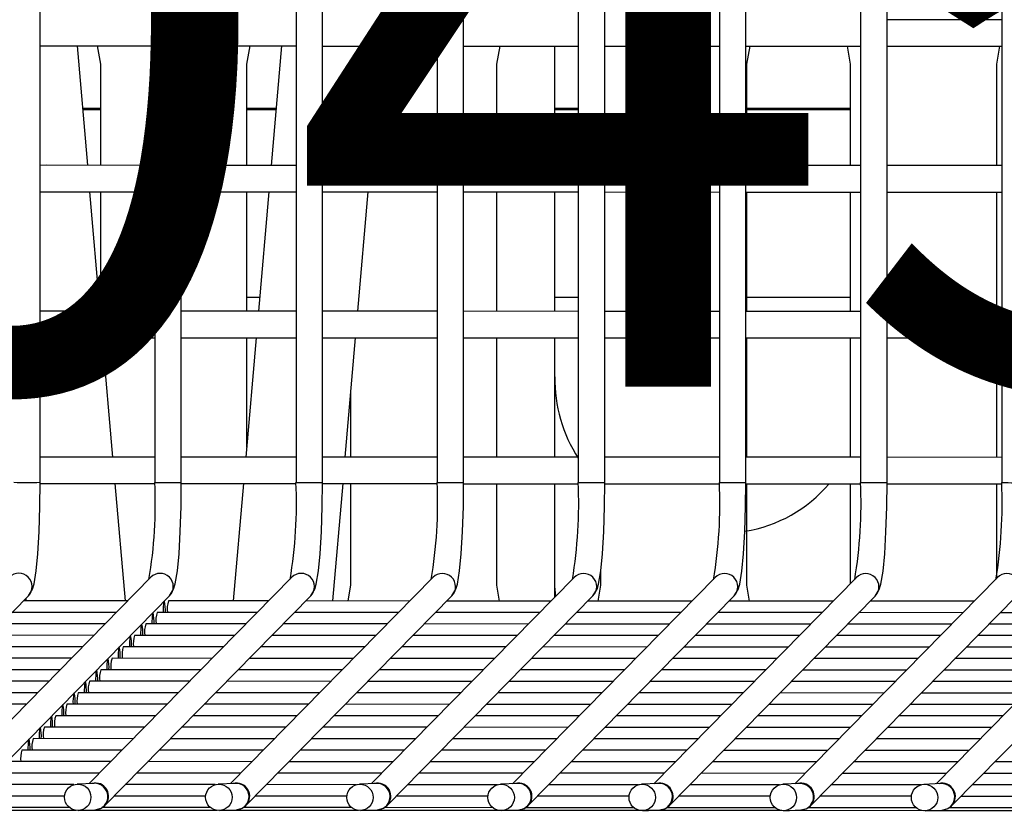
# Model space of a CAD drawing. Units: millimetres. Extents: x -271 to 436, y -798 to 56.
# Drawn here: x 172 to 219, y -435 to -397 of the extents above; entities that cross this region are included whole.
import ezdxf

# ---------------------------------------------------------------- set-up
doc = ezdxf.new("R2010")
doc.units = ezdxf.units.MM
doc.header["$MEASUREMENT"] = 0
for name, color, linetype in [('-00100 EQUIPAMENTOS LAYOUT', 2, 'Continuous'), ('-00101 EQUIPAMENTOS PLANTA PONTOS', 9, 'Continuous'), ('-00105 DADOS TECNICOS EQTOS', 6, 'Continuous')]:
    doc.layers.add(name, color=color, linetype=linetype)
doc.styles.add('Referencias', font='romans.shx', dxfattribs={"height": 3})

msp = doc.modelspace()

# ---------------------------------------------------------------- linework, layer by layer
at = {"layer": '-00100 EQUIPAMENTOS LAYOUT', "color": 1}
for p, q in [((172.822, -418.992), (172.822, -157.851)), ((178.328, -157.853), (178.328, -418.994)), ((179.598, -418.994), (179.598, -157.853)), ((185.104, -157.855), (185.104, -418.996)), ((186.374, -418.996), (186.374, -157.855)), ((191.881, -157.857), (191.881, -418.998)), ((193.151, -418.998), (193.151, -157.857)), ((198.657, -157.86), (198.657, -419)), ((199.927, -419), (199.927, -157.86)), ((205.434, -157.862), (205.434, -419.002)), ((206.704, -419.002), (206.704, -157.862)), ((212.21, -157.864), (212.21, -419.004)), ((213.48, -419.004), (213.48, -157.864)), ((218.986, -157.866), (218.986, -419.006)), ((218.986, -396.796), (213.48, -396.794)), ((172.822, -398.052), (178.328, -398.053)), ((175.102, -403.782), (174.606, -398.052)), ((175.734, -398.926), (175.576, -398.052)), ((179.598, -398.054), (185.104, -398.055)), ((182.89, -398.055), (182.734, -398.926)), ((184.402, -398.055), (183.906, -403.785)), ((186.374, -398.056), (191.881, -398.057)), ((187.203, -398.056), (191.881, -398.057)), ((188.683, -403.786), (189.18, -398.057)), ((193.151, -398.058), (198.657, -398.06)), ((194.889, -398.058), (194.734, -398.926)), ((197.534, -403.789), (197.534, -398.059)), ((199.927, -398.06), (205.434, -398.062)), ((206.704, -398.062), (212.21, -398.064)), ((206.888, -398.062), (206.734, -398.926)), ((211.734, -398.926), (211.58, -398.064)), ((213.48, -398.064), (218.986, -398.066)), ((218.886, -398.066), (218.734, -398.926)), ((175.734, -403.782), (175.734, -398.926)), ((182.734, -398.926), (182.734, -403.785)), ((194.734, -398.926), (194.734, -403.788)), ((206.734, -398.926), (206.734, -403.792)), ((211.734, -403.794), (211.734, -398.926)), ((218.734, -398.926), (218.734, -403.796)), ((175.734, -401.05), (174.865, -401.05)), ((175.734, -401.116), (174.871, -401.116)), ((184.142, -401.05), (182.734, -401.05)), ((184.137, -401.116), (182.734, -401.116)), ((198.657, -401.05), (197.534, -401.05)), ((198.657, -401.116), (197.534, -401.116)), ((211.734, -401.05), (206.734, -401.05)), ((211.734, -401.116), (206.734, -401.116)), ((178.328, -403.783), (172.822, -403.782)), ((178.328, -403.783), (173.142, -403.782)), ((185.104, -403.785), (179.598, -403.784)), ((186.611, -403.786), (186.374, -403.786)), ((191.881, -403.787), (186.611, -403.786)), ((191.881, -403.787), (186.725, -403.786)), ((198.657, -403.79), (193.151, -403.788)), ((205.434, -403.792), (199.927, -403.79)), ((212.21, -403.794), (206.704, -403.792)), ((218.986, -403.796), (213.48, -403.794)), ((172.822, -405.052), (173.123, -405.052)), ((173.123, -405.052), (178.328, -405.053)), ((173.234, -405.052), (178.328, -405.053)), ((175.708, -410.782), (175.212, -405.052)), ((175.734, -410.782), (175.734, -405.053)), ((179.598, -405.054), (185.104, -405.055)), ((182.734, -405.055), (182.734, -410.785)), ((183.796, -405.055), (183.299, -410.785)), ((186.374, -405.056), (191.881, -405.057)), ((186.597, -405.056), (191.881, -405.057)), ((188.077, -410.786), (188.573, -405.056)), ((193.151, -405.058), (198.657, -405.06)), ((194.734, -405.058), (194.734, -410.788)), ((197.534, -410.789), (197.534, -405.059)), ((199.927, -405.06), (205.434, -405.062)), ((206.704, -405.062), (212.21, -405.064)), ((206.734, -405.062), (206.734, -410.792)), ((211.734, -410.793), (211.734, -405.064)), ((213.48, -405.064), (218.986, -405.066)), ((218.734, -405.066), (218.734, -410.796)), ((175.65, -410.116), (175.734, -410.116)), ((182.734, -410.116), (183.357, -410.116)), ((197.534, -410.116), (198.657, -410.116)), ((206.734, -410.116), (211.734, -410.116)), ((178.328, -410.783), (172.822, -410.782)), ((178.328, -410.783), (173.748, -410.782)), ((185.104, -410.785), (179.598, -410.784)), ((184.877, -410.785), (179.598, -410.784)), ((191.881, -410.787), (186.374, -410.786)), ((198.657, -410.789), (193.151, -410.788)), ((205.434, -410.792), (199.927, -410.79)), ((212.21, -410.794), (206.704, -410.792)), ((218.986, -410.796), (213.48, -410.794)), ((172.822, -412.052), (173.73, -412.052)), ((173.73, -412.052), (178.328, -412.053)), ((173.84, -412.052), (178.328, -412.053)), ((176.315, -417.783), (175.818, -412.052)), ((179.598, -412.054), (184.935, -412.055)), ((179.598, -412.054), (184.784, -412.055)), ((183.189, -412.055), (182.693, -417.785)), ((182.734, -412.055), (182.734, -417.313)), ((184.935, -412.055), (185.104, -412.055)), ((186.374, -412.056), (191.881, -412.057)), ((187.471, -417.786), (187.967, -412.056)), ((193.151, -412.058), (198.657, -412.059)), ((194.734, -412.058), (194.734, -417.788)), ((197.534, -417.789), (197.534, -412.059)), ((199.927, -412.06), (205.434, -412.062)), ((206.704, -412.062), (212.21, -412.064)), ((206.734, -412.062), (206.734, -417.792)), ((211.734, -417.793), (211.734, -412.063)), ((213.48, -412.064), (218.986, -412.066)), ((218.734, -412.066), (218.734, -417.796)), ((187.734, -417.786), (187.734, -414.748)), ((173.259, -417.782), (172.822, -417.782)), ((173.113, -417.782), (172.822, -417.782)), ((178.328, -417.783), (173.259, -417.782)), ((178.328, -417.783), (174.354, -417.782)), ((185.104, -417.785), (179.598, -417.784)), ((184.27, -417.785), (179.598, -417.784)), ((191.881, -417.787), (186.374, -417.786)), ((198.657, -417.789), (193.151, -417.788)), ((205.434, -417.791), (199.927, -417.79)), ((212.21, -417.794), (206.704, -417.792)), ((218.986, -417.796), (213.48, -417.794)), ((172.821, -419.052), (174.336, -419.052)), ((172.821, -419.052), (173.24, -419.052)), ((174.336, -419.052), (178.328, -419.053)), ((174.446, -419.052), (178.328, -419.053)), ((176.912, -424.684), (176.425, -419.053)), ((179.597, -419.054), (184.328, -419.055)), ((179.597, -419.054), (184.177, -419.055)), ((182.583, -419.055), (182.095, -424.686)), ((184.328, -419.055), (185.104, -419.055)), ((186.374, -419.056), (191.88, -419.057)), ((186.873, -424.687), (187.361, -419.056)), ((187.734, -423.926), (187.734, -419.056)), ((193.15, -419.058), (198.657, -419.059)), ((194.734, -419.058), (194.734, -423.926)), ((197.534, -424.495), (197.534, -419.059)), ((199.927, -419.06), (205.433, -419.061)), ((206.703, -419.062), (212.21, -419.064)), ((206.734, -419.062), (206.734, -423.926)), ((211.734, -423.84), (211.734, -419.063)), ((213.479, -419.064), (218.986, -419.066)), ((218.734, -419.066), (218.734, -423.537)), ((178.127, -423.549), (168.401, -433.446)), ((184.904, -423.551), (175.177, -433.448)), ((191.68, -423.553), (181.954, -433.45)), ((198.457, -423.556), (188.73, -433.452)), ((205.233, -423.558), (195.506, -433.454)), ((199.734, -423.926), (199.734, -423.266)), ((212.009, -423.56), (202.283, -433.456)), ((218.786, -423.562), (209.059, -433.458)), ((225.562, -423.564), (215.836, -433.46)), ((187.615, -424.688), (187.734, -423.926)), ((194.734, -423.926), (194.853, -424.69)), ((197.579, -424.449), (197.534, -423.994)), ((199.614, -424.691), (199.734, -423.926)), ((206.734, -423.926), (206.855, -424.694)), ((162.372, -434.495), (172.257, -424.437)), ((169.148, -434.497), (179.033, -424.44)), ((175.925, -434.499), (185.81, -424.442)), ((182.701, -434.501), (192.586, -424.444)), ((189.477, -434.503), (199.362, -424.446)), ((196.254, -434.505), (206.139, -424.448)), ((203.03, -434.508), (212.915, -424.45)), ((209.807, -434.51), (219.691, -424.452)), ((216.583, -434.512), (226.468, -424.454)), ((177.012, -424.684), (172.016, -424.683)), ((172.125, -424.572), (172.134, -424.683)), ((183.788, -424.687), (178.978, -424.685)), ((190.565, -424.689), (185.568, -424.687)), ((197.341, -424.691), (192.345, -424.689)), ((204.117, -424.693), (199.121, -424.691)), ((210.894, -424.695), (205.897, -424.693)), ((217.67, -424.697), (212.674, -424.695)), ((176.47, -425.235), (171.474, -425.234)), ((183.247, -425.237), (178.437, -425.236)), ((190.023, -425.239), (185.027, -425.238)), ((196.8, -425.241), (191.803, -425.24)), ((203.576, -425.243), (198.58, -425.242)), ((210.352, -425.246), (205.356, -425.244)), ((217.129, -425.248), (212.133, -425.246)), ((223.905, -425.25), (218.909, -425.248)), ((175.929, -425.786), (170.933, -425.784)), ((182.706, -425.788), (177.896, -425.787)), ((189.482, -425.79), (184.486, -425.789)), ((196.258, -425.792), (191.262, -425.791)), ((203.035, -425.794), (198.039, -425.793)), ((209.811, -425.796), (204.815, -425.795)), ((216.587, -425.798), (211.591, -425.797)), ((223.364, -425.8), (218.368, -425.799)), ((175.388, -426.337), (170.392, -426.335)), ((182.164, -426.339), (177.355, -426.337)), ((188.941, -426.341), (183.944, -426.339)), ((195.717, -426.343), (190.721, -426.341)), ((202.493, -426.345), (197.497, -426.343)), ((209.27, -426.347), (204.274, -426.346)), ((216.046, -426.349), (211.05, -426.348)), ((222.823, -426.351), (217.826, -426.35)), ((174.847, -426.887), (169.85, -426.886)), ((181.623, -426.89), (176.813, -426.888)), ((188.399, -426.892), (183.403, -426.89)), ((195.176, -426.894), (190.18, -426.892)), ((201.952, -426.896), (196.956, -426.894)), ((208.729, -426.898), (203.732, -426.896)), ((215.505, -426.9), (210.509, -426.898)), ((222.281, -426.902), (217.285, -426.9)), ((174.305, -427.438), (169.309, -427.437)), ((181.082, -427.44), (176.272, -427.439)), ((187.858, -427.442), (182.862, -427.441)), ((194.634, -427.444), (189.638, -427.443)), ((201.411, -427.446), (196.415, -427.445)), ((208.187, -427.449), (203.191, -427.447)), ((214.964, -427.451), (209.967, -427.449)), ((221.74, -427.453), (216.744, -427.451)), ((173.764, -427.989), (168.768, -427.987)), ((180.54, -427.991), (175.731, -427.99)), ((187.317, -427.993), (182.321, -427.992)), ((194.093, -427.995), (189.097, -427.994)), ((200.87, -427.997), (195.873, -427.996)), ((207.646, -427.999), (202.65, -427.998)), ((214.422, -428.001), (209.426, -428)), ((221.199, -428.003), (216.202, -428.002)), ((173.223, -428.54), (168.227, -428.538)), ((179.999, -428.542), (175.189, -428.54)), ((186.776, -428.544), (181.779, -428.542)), ((193.552, -428.546), (188.556, -428.544)), ((200.328, -428.548), (195.332, -428.546)), ((207.105, -428.55), (202.108, -428.548)), ((213.881, -428.552), (208.885, -428.551)), ((220.657, -428.554), (215.661, -428.553)), ((172.681, -429.09), (167.685, -429.089)), ((179.458, -429.092), (174.648, -429.091)), ((186.234, -429.095), (181.238, -429.093)), ((193.011, -429.097), (188.014, -429.095)), ((199.787, -429.099), (194.791, -429.097)), ((206.563, -429.101), (201.567, -429.099)), ((213.34, -429.103), (208.344, -429.101)), ((220.116, -429.105), (215.12, -429.103)), ((172.14, -429.641), (167.144, -429.64)), ((178.917, -429.643), (174.107, -429.642)), ((185.693, -429.645), (180.697, -429.644)), ((192.469, -429.647), (187.473, -429.646)), ((199.246, -429.649), (194.249, -429.648)), ((206.022, -429.652), (201.026, -429.65)), ((212.798, -429.654), (207.802, -429.652)), ((219.575, -429.656), (214.579, -429.654)), ((178.375, -430.194), (173.566, -430.192)), ((185.152, -430.196), (180.155, -430.194)), ((191.928, -430.198), (186.932, -430.197)), ((198.704, -430.2), (193.708, -430.199)), ((205.481, -430.202), (200.485, -430.201)), ((212.257, -430.204), (207.261, -430.203)), ((219.034, -430.206), (214.037, -430.205)), ((177.834, -430.745), (173.024, -430.743)), ((184.61, -430.747), (179.614, -430.745)), ((191.387, -430.749), (186.391, -430.747)), ((198.163, -430.751), (193.167, -430.749)), ((204.94, -430.753), (199.943, -430.751)), ((211.716, -430.755), (206.72, -430.754)), ((218.492, -430.757), (213.496, -430.756)), ((177.293, -431.295), (172.483, -431.294)), ((184.069, -431.298), (179.073, -431.296)), ((190.845, -431.3), (185.849, -431.298)), ((197.622, -431.302), (192.626, -431.3)), ((204.398, -431.304), (199.402, -431.302)), ((211.175, -431.306), (206.178, -431.304)), ((217.951, -431.308), (212.955, -431.306)), ((176.751, -431.846), (171.942, -431.845)), ((183.528, -431.848), (178.532, -431.847)), ((190.304, -431.85), (185.308, -431.849)), ((197.081, -431.852), (192.084, -431.851)), ((203.857, -431.854), (198.861, -431.853)), ((210.633, -431.857), (205.637, -431.855)), ((217.41, -431.859), (212.413, -431.857)), ((176.21, -432.397), (171.4, -432.395)), ((182.986, -432.399), (177.99, -432.397)), ((189.763, -432.401), (184.767, -432.4)), ((196.539, -432.403), (191.543, -432.402)), ((203.316, -432.405), (198.319, -432.404)), ((210.092, -432.407), (205.096, -432.406)), ((216.868, -432.409), (211.872, -432.408)), ((223.645, -432.411), (218.649, -432.41)), ((175.669, -432.948), (170.859, -432.946)), ((182.445, -432.95), (177.449, -432.948)), ((189.222, -432.952), (184.225, -432.95)), ((195.998, -432.954), (191.002, -432.952)), ((202.774, -432.956), (197.778, -432.954)), ((209.551, -432.958), (204.555, -432.957)), ((216.327, -432.96), (211.331, -432.959)), ((223.103, -432.962), (218.107, -432.961)), ((174.444, -433.498), (170.318, -433.497)), ((175.41, -433.438), (174.594, -433.473)), ((181.221, -433.5), (176.908, -433.499)), ((182.187, -433.44), (181.371, -433.475)), ((187.997, -433.502), (183.684, -433.501)), ((188.963, -433.442), (188.147, -433.477)), ((194.774, -433.504), (190.46, -433.503)), ((195.739, -433.444), (194.924, -433.48)), ((202.516, -433.446), (201.7, -433.482)), ((209.292, -433.448), (208.476, -433.484)), ((216.069, -433.45), (215.253, -433.486)), ((201.55, -433.507), (197.237, -433.505)), ((208.326, -433.509), (204.013, -433.507)), ((215.103, -433.511), (210.79, -433.509)), ((221.879, -433.513), (217.566, -433.511)), ((173.992, -434.049), (169.777, -434.048)), ((180.768, -434.051), (176.366, -434.05)), ((187.545, -434.053), (183.143, -434.052)), ((194.321, -434.055), (189.919, -434.054)), ((201.098, -434.057), (196.696, -434.056)), ((207.874, -434.059), (203.472, -434.058)), ((214.65, -434.061), (210.248, -434.06)), ((221.427, -434.064), (217.025, -434.062)), ((174.55, -434.739), (168.219, -434.737)), ((174.223, -434.6), (169.235, -434.598)), ((174.65, -434.742), (175.466, -434.706)), ((181.326, -434.741), (174.73, -434.739)), ((180.999, -434.602), (175.788, -434.6)), ((181.426, -434.744), (182.242, -434.708)), ((188.103, -434.743), (181.506, -434.741)), ((187.775, -434.604), (182.564, -434.603)), ((188.203, -434.746), (189.019, -434.71)), ((194.879, -434.745), (188.283, -434.743)), ((194.552, -434.606), (189.341, -434.605)), ((194.979, -434.748), (195.795, -434.713)), ((201.656, -434.747), (195.059, -434.745)), ((201.328, -434.608), (196.117, -434.607)), ((201.756, -434.75), (202.571, -434.715)), ((208.432, -434.749), (201.836, -434.747)), ((208.105, -434.61), (202.893, -434.609)), ((208.532, -434.752), (209.348, -434.717)), ((215.208, -434.751), (208.612, -434.749)), ((214.881, -434.612), (209.67, -434.611)), ((215.308, -434.755), (216.124, -434.719)), ((221.985, -434.753), (215.388, -434.751)), ((221.657, -434.614), (216.446, -434.613))]:
    msp.add_line(p, q, dxfattribs=at)
at = {"layer": '-00100 EQUIPAMENTOS LAYOUT', "color": 1, "flags": 128}
for points in [[(172.257, -424.437), (172.451, -424.12), (172.526, -423.869), (172.631, -423.239), (172.711, -422.418), (172.773, -421.35), (172.81, -420.151), (172.822, -418.992)], [(172.257, -424.437), (172.451, -424.12), (172.526, -423.869), (172.631, -423.239), (172.711, -422.418), (172.773, -421.35), (172.81, -420.151), (172.822, -418.992)], [(179.033, -424.44), (179.228, -424.122), (179.302, -423.871), (179.408, -423.241), (179.487, -422.42), (179.55, -421.352), (179.587, -420.153), (179.598, -418.994)], [(179.033, -424.44), (179.228, -424.122), (179.302, -423.871), (179.408, -423.241), (179.487, -422.42), (179.55, -421.352), (179.587, -420.153), (179.598, -418.994)], [(185.81, -424.442), (186.004, -424.124), (186.079, -423.873), (186.184, -423.243), (186.264, -422.422), (186.326, -421.354), (186.363, -420.155), (186.374, -418.996)], [(185.81, -424.442), (186.004, -424.124), (186.079, -423.873), (186.184, -423.243), (186.264, -422.422), (186.326, -421.354), (186.363, -420.155), (186.374, -418.996)], [(192.586, -424.444), (192.781, -424.126), (192.855, -423.875), (192.96, -423.246), (193.04, -422.425), (193.102, -421.356), (193.14, -420.157), (193.151, -418.998)], [(192.586, -424.444), (192.781, -424.126), (192.855, -423.875), (192.96, -423.246), (193.04, -422.425), (193.102, -421.356), (193.14, -420.157), (193.151, -418.998)], [(199.362, -424.446), (199.557, -424.128), (199.631, -423.877), (199.737, -423.248), (199.816, -422.427), (199.879, -421.358), (199.916, -420.159), (199.927, -419)], [(199.362, -424.446), (199.557, -424.128), (199.631, -423.877), (199.737, -423.248), (199.816, -422.427), (199.879, -421.358), (199.916, -420.159), (199.927, -419)], [(206.139, -424.448), (206.333, -424.13), (206.408, -423.879), (206.513, -423.25), (206.593, -422.429), (206.655, -421.36), (206.692, -420.161), (206.704, -419.002)], [(206.139, -424.448), (206.333, -424.13), (206.408, -423.879), (206.513, -423.25), (206.593, -422.429), (206.655, -421.36), (206.692, -420.161), (206.704, -419.002)], [(212.915, -424.45), (213.11, -424.133), (213.184, -423.882), (213.29, -423.252), (213.369, -422.431), (213.431, -421.363), (213.469, -420.163), (213.48, -419.004)], [(212.915, -424.45), (213.11, -424.133), (213.184, -423.882), (213.29, -423.252), (213.369, -422.431), (213.431, -421.363), (213.469, -420.163), (213.48, -419.004)], [(175.466, -434.706), (175.746, -434.632), (175.925, -434.499)], [(175.466, -434.706), (175.746, -434.632), (175.925, -434.499)], [(182.242, -434.708), (182.522, -434.634), (182.701, -434.501)], [(182.242, -434.708), (182.522, -434.634), (182.701, -434.501)], [(189.019, -434.71), (189.299, -434.636), (189.477, -434.503)], [(189.019, -434.71), (189.299, -434.636), (189.477, -434.503)], [(195.795, -434.713), (196.075, -434.638), (196.254, -434.505)], [(195.795, -434.713), (196.075, -434.638), (196.254, -434.505)], [(202.571, -434.715), (202.851, -434.64), (203.03, -434.508)], [(202.571, -434.715), (202.851, -434.64), (203.03, -434.508)], [(209.348, -434.717), (209.628, -434.642), (209.807, -434.51)], [(209.348, -434.717), (209.628, -434.642), (209.807, -434.51)], [(216.124, -434.719), (216.404, -434.644), (216.583, -434.512)], [(216.124, -434.719), (216.404, -434.644), (216.583, -434.512)]]:
    msp.add_lwpolyline(points, dxfattribs=at)
at = {"layer": '-00100 EQUIPAMENTOS LAYOUT', "color": 1}
for centre in [(174.624, -434.107), (181.4, -434.109), (188.176, -434.111), (194.953, -434.113), (201.729, -434.115), (208.505, -434.117), (215.282, -434.119)]:
    msp.add_circle(centre, 0.634, dxfattribs=at)
for centre, radius, start, end in [((204.565, -414.025), 7.032, 179.2047, 212.8452), ((172.187, -357.577), 61.419, 269.40763, 270.59237), ((156.046, -419.986), 22.304, 350.5256, 2.5496), ((178.962, -358.151), 60.847, 269.4034, 270.59928), ((162.852, -419.99), 22.274, 350.5176, 2.5575), ((185.739, -358.33), 60.67, 269.40032, 270.59968), ((169.628, -419.992), 22.275, 350.5176, 2.5575), ((192.514, -358.154), 60.847, 269.40341, 270.59928), ((176.397, -419.994), 22.282, 350.5197, 2.5554), ((199.291, -357.775), 61.229, 269.40714, 270.59555), ((183.173, -419.996), 22.283, 350.5199, 2.5553), ((206.069, -357.587), 61.419, 269.40763, 270.59237), ((205.618, -414.774), 6.649, 278.9837, 319.8208), ((189.92, -419.996), 22.312, 350.5278, 2.5473), ((212.844, -357.779), 61.229, 269.40714, 270.59555), ((196.726, -420), 22.283, 350.5198, 2.5553), ((219.621, -357.591), 61.419, 269.40763, 270.59237), ((171.802, -423.994), 0.635, 315.7676, 135.224), ((178.578, -423.997), 0.635, 315.7676, 135.224), ((185.355, -423.999), 0.635, 315.7678, 135.2238), ((192.131, -424.001), 0.635, 315.7678, 135.2238), ((198.907, -424.003), 0.635, 315.7687, 135.2249), ((205.684, -424.005), 0.635, 315.7677, 135.2239), ((212.46, -424.007), 0.635, 315.7686, 135.2249), ((219.236, -424.009), 0.635, 315.7677, 135.2239), ((181.454, -425.163), 2.728, 170.5327, 181.5373), ((176.662, -425.138), 2.171, 357.4225, 11.8968), ((180.127, -425.071), 1.211, 161.4211, 187.825), ((180.913, -425.713), 2.728, 170.5315, 181.5386), ((176.121, -425.689), 2.17, 357.4222, 11.8979), ((179.6, -425.623), 1.226, 161.5824, 187.6643), ((180.371, -426.264), 2.728, 170.5315, 181.5386), ((175.58, -426.24), 2.17, 357.4222, 11.8979), ((179.044, -426.173), 1.212, 161.4243, 187.8223), ((179.83, -426.815), 2.727, 170.5308, 181.5384), ((175.038, -426.791), 2.171, 357.4228, 11.8968), ((178.503, -426.723), 1.212, 161.4243, 187.8223), ((179.29, -427.366), 2.728, 170.5333, 181.5367), ((174.497, -427.341), 2.171, 357.4233, 11.8963), ((177.962, -427.274), 1.212, 161.4243, 187.8223), ((178.748, -427.916), 2.728, 170.5333, 181.5367), ((173.956, -427.892), 2.171, 357.4222, 11.8974), ((177.421, -427.825), 1.212, 161.4243, 187.8223), ((178.207, -428.467), 2.728, 170.5333, 181.5367), ((173.414, -428.443), 2.171, 357.422, 11.8968), ((176.879, -428.375), 1.212, 161.4243, 187.8223), ((177.665, -429.018), 2.728, 170.5327, 181.5373), ((172.873, -428.993), 2.171, 357.422, 11.8968), ((176.338, -428.926), 1.211, 161.4212, 187.8254), ((177.124, -429.569), 2.728, 170.5321, 181.5379), ((172.332, -429.544), 2.171, 357.422, 11.8968), ((175.797, -429.477), 1.212, 161.4231, 187.8243), ((176.583, -430.119), 2.728, 170.5321, 181.5379), ((171.791, -430.095), 2.171, 357.422, 11.8968), ((175.255, -430.028), 1.212, 161.4243, 187.8223), ((174.714, -430.578), 1.211, 161.4223, 187.8244), ((176.039, -430.67), 2.726, 170.5282, 181.5419), ((171.249, -430.646), 2.171, 357.4226, 11.8962), ((175.498, -431.221), 2.726, 170.5282, 181.5419), ((170.708, -431.196), 2.17, 357.4217, 11.8979), ((174.173, -431.129), 1.211, 161.421, 187.8257), ((174.957, -431.771), 2.726, 170.5276, 181.5412), ((170.167, -431.747), 2.17, 357.4217, 11.8979), ((173.631, -431.68), 1.211, 161.421, 187.8257), ((173.105, -432.232), 1.226, 161.5824, 187.6643), ((175.468, -434.057), 0.636, 315.9163, 104.7012), ((175.437, -434.072), 0.635, 272.6448, 92.3736), ((182.245, -434.059), 0.636, 315.9163, 104.7012), ((182.213, -434.074), 0.635, 272.6444, 92.374), ((189.021, -434.061), 0.636, 315.921, 104.6965), ((188.989, -434.076), 0.635, 272.6441, 92.3747), ((195.797, -434.063), 0.636, 315.9161, 104.7012), ((195.766, -434.078), 0.635, 272.6449, 92.3736), ((202.574, -434.065), 0.636, 315.9203, 104.6956), ((202.542, -434.08), 0.635, 272.6454, 92.373), ((209.35, -434.067), 0.636, 315.9163, 104.701), ((209.318, -434.082), 0.635, 272.6449, 92.3736), ((216.126, -434.069), 0.636, 315.9203, 104.6956), ((216.095, -434.084), 0.635, 272.6474, 92.3711)]:
    msp.add_arc(centre, radius, start, end, dxfattribs=at)
at = {"layer": '-00101 EQUIPAMENTOS PLANTA PONTOS'}
for p, q in [((172.822, -418.992), (172.822, -157.851)), ((178.328, -157.853), (178.328, -418.994)), ((179.598, -418.994), (179.598, -157.853)), ((185.104, -157.855), (185.104, -418.996)), ((186.374, -418.996), (186.374, -157.855)), ((191.881, -157.857), (191.881, -418.998)), ((193.151, -418.998), (193.151, -157.857)), ((198.657, -157.86), (198.657, -419)), ((199.927, -419), (199.927, -157.86)), ((205.434, -157.862), (205.434, -419.002)), ((206.704, -419.002), (206.704, -157.862)), ((212.21, -157.864), (212.21, -419.004)), ((213.48, -419.004), (213.48, -157.864)), ((218.986, -157.866), (218.986, -419.006)), ((218.986, -396.796), (213.48, -396.794)), ((172.822, -398.052), (178.328, -398.053)), ((175.102, -403.782), (174.606, -398.052)), ((175.734, -398.926), (175.576, -398.052)), ((179.598, -398.054), (185.104, -398.055)), ((182.89, -398.055), (182.734, -398.926)), ((184.402, -398.055), (183.906, -403.785)), ((186.374, -398.056), (191.881, -398.057)), ((187.203, -398.056), (191.881, -398.057)), ((188.683, -403.786), (189.18, -398.057)), ((193.151, -398.058), (198.657, -398.06)), ((194.889, -398.058), (194.734, -398.926)), ((197.534, -403.789), (197.534, -398.059)), ((199.927, -398.06), (205.434, -398.062)), ((206.704, -398.062), (212.21, -398.064)), ((206.888, -398.062), (206.734, -398.926)), ((211.734, -398.926), (211.58, -398.064)), ((213.48, -398.064), (218.986, -398.066)), ((218.886, -398.066), (218.734, -398.926)), ((175.734, -403.782), (175.734, -398.926)), ((182.734, -398.926), (182.734, -403.785)), ((194.734, -398.926), (194.734, -403.788)), ((206.734, -398.926), (206.734, -403.792)), ((211.734, -403.794), (211.734, -398.926)), ((218.734, -398.926), (218.734, -403.796)), ((175.734, -401.05), (174.865, -401.05)), ((175.734, -401.116), (174.871, -401.116)), ((184.142, -401.05), (182.734, -401.05)), ((184.137, -401.116), (182.734, -401.116)), ((198.657, -401.05), (197.534, -401.05)), ((198.657, -401.116), (197.534, -401.116)), ((211.734, -401.05), (206.734, -401.05)), ((211.734, -401.116), (206.734, -401.116)), ((178.328, -403.783), (172.822, -403.782)), ((178.328, -403.783), (173.142, -403.782)), ((185.104, -403.785), (179.598, -403.784)), ((186.611, -403.786), (186.374, -403.786)), ((191.881, -403.787), (186.611, -403.786)), ((191.881, -403.787), (186.725, -403.786)), ((198.657, -403.79), (193.151, -403.788)), ((205.434, -403.792), (199.927, -403.79)), ((212.21, -403.794), (206.704, -403.792)), ((218.986, -403.796), (213.48, -403.794)), ((172.822, -405.052), (173.123, -405.052)), ((173.123, -405.052), (178.328, -405.053)), ((173.234, -405.052), (178.328, -405.053)), ((175.708, -410.782), (175.212, -405.052)), ((175.734, -410.782), (175.734, -405.053)), ((179.598, -405.054), (185.104, -405.055)), ((182.734, -405.055), (182.734, -410.785)), ((183.796, -405.055), (183.299, -410.785)), ((186.374, -405.056), (191.881, -405.057)), ((186.597, -405.056), (191.881, -405.057)), ((188.077, -410.786), (188.573, -405.056)), ((193.151, -405.058), (198.657, -405.06)), ((194.734, -405.058), (194.734, -410.788)), ((197.534, -410.789), (197.534, -405.059)), ((199.927, -405.06), (205.434, -405.062)), ((206.704, -405.062), (212.21, -405.064)), ((206.734, -405.062), (206.734, -410.792)), ((211.734, -410.793), (211.734, -405.064)), ((213.48, -405.064), (218.986, -405.066)), ((218.734, -405.066), (218.734, -410.796)), ((175.65, -410.116), (175.734, -410.116)), ((182.734, -410.116), (183.357, -410.116)), ((197.534, -410.116), (198.657, -410.116)), ((206.734, -410.116), (211.734, -410.116)), ((178.328, -410.783), (172.822, -410.782)), ((178.328, -410.783), (173.748, -410.782)), ((185.104, -410.785), (179.598, -410.784)), ((184.877, -410.785), (179.598, -410.784)), ((191.881, -410.787), (186.374, -410.786)), ((198.657, -410.789), (193.151, -410.788)), ((205.434, -410.792), (199.927, -410.79)), ((212.21, -410.794), (206.704, -410.792)), ((218.986, -410.796), (213.48, -410.794)), ((172.822, -412.052), (173.73, -412.052)), ((173.73, -412.052), (178.328, -412.053)), ((173.84, -412.052), (178.328, -412.053)), ((176.315, -417.783), (175.818, -412.052)), ((179.598, -412.054), (184.935, -412.055)), ((179.598, -412.054), (184.784, -412.055)), ((183.189, -412.055), (182.693, -417.785)), ((182.734, -412.055), (182.734, -417.313)), ((184.935, -412.055), (185.104, -412.055)), ((186.374, -412.056), (191.881, -412.057)), ((187.471, -417.786), (187.967, -412.056)), ((193.151, -412.058), (198.657, -412.059)), ((194.734, -412.058), (194.734, -417.788)), ((197.534, -417.789), (197.534, -412.059)), ((199.927, -412.06), (205.434, -412.062)), ((206.704, -412.062), (212.21, -412.064)), ((206.734, -412.062), (206.734, -417.792)), ((211.734, -417.793), (211.734, -412.063)), ((213.48, -412.064), (218.986, -412.066)), ((218.734, -412.066), (218.734, -417.796)), ((187.734, -417.786), (187.734, -414.748)), ((173.259, -417.782), (172.822, -417.782)), ((173.113, -417.782), (172.822, -417.782)), ((178.328, -417.783), (173.259, -417.782)), ((178.328, -417.783), (174.354, -417.782)), ((185.104, -417.785), (179.598, -417.784)), ((184.27, -417.785), (179.598, -417.784)), ((191.881, -417.787), (186.374, -417.786)), ((198.657, -417.789), (193.151, -417.788)), ((205.434, -417.791), (199.927, -417.79)), ((212.21, -417.794), (206.704, -417.792)), ((218.986, -417.796), (213.48, -417.794)), ((172.821, -419.052), (174.336, -419.052)), ((172.821, -419.052), (173.24, -419.052)), ((174.336, -419.052), (178.328, -419.053)), ((174.446, -419.052), (178.328, -419.053)), ((176.912, -424.684), (176.425, -419.053)), ((179.597, -419.054), (184.328, -419.055)), ((179.597, -419.054), (184.177, -419.055)), ((182.583, -419.055), (182.095, -424.686)), ((184.328, -419.055), (185.104, -419.055)), ((186.374, -419.056), (191.88, -419.057)), ((186.873, -424.687), (187.361, -419.056)), ((187.734, -423.926), (187.734, -419.056)), ((193.15, -419.058), (198.657, -419.059)), ((194.734, -419.058), (194.734, -423.926)), ((197.534, -424.495), (197.534, -419.059)), ((199.927, -419.06), (205.433, -419.061)), ((206.703, -419.062), (212.21, -419.064)), ((206.734, -419.062), (206.734, -423.926)), ((211.734, -423.84), (211.734, -419.063)), ((213.479, -419.064), (218.986, -419.066)), ((218.734, -419.066), (218.734, -423.537)), ((178.127, -423.549), (168.401, -433.446)), ((184.904, -423.551), (175.177, -433.448)), ((191.68, -423.553), (181.954, -433.45)), ((198.457, -423.556), (188.73, -433.452)), ((205.233, -423.558), (195.506, -433.454)), ((199.734, -423.926), (199.734, -423.266)), ((212.009, -423.56), (202.283, -433.456)), ((218.786, -423.562), (209.059, -433.458)), ((225.562, -423.564), (215.836, -433.46)), ((187.615, -424.688), (187.734, -423.926)), ((194.734, -423.926), (194.853, -424.69)), ((197.579, -424.449), (197.534, -423.994)), ((199.614, -424.691), (199.734, -423.926)), ((206.734, -423.926), (206.855, -424.694)), ((162.372, -434.495), (172.257, -424.437)), ((169.148, -434.497), (179.033, -424.44)), ((175.925, -434.499), (185.81, -424.442)), ((182.701, -434.501), (192.586, -424.444)), ((189.477, -434.503), (199.362, -424.446)), ((196.254, -434.505), (206.139, -424.448)), ((203.03, -434.508), (212.915, -424.45)), ((209.807, -434.51), (219.691, -424.452)), ((216.583, -434.512), (226.468, -424.454)), ((177.012, -424.684), (172.016, -424.683)), ((172.125, -424.572), (172.134, -424.683)), ((183.788, -424.687), (178.978, -424.685)), ((190.565, -424.689), (185.568, -424.687)), ((197.341, -424.691), (192.345, -424.689)), ((204.117, -424.693), (199.121, -424.691)), ((210.894, -424.695), (205.897, -424.693)), ((217.67, -424.697), (212.674, -424.695)), ((176.47, -425.235), (171.474, -425.234)), ((183.247, -425.237), (178.437, -425.236)), ((190.023, -425.239), (185.027, -425.238)), ((196.8, -425.241), (191.803, -425.24)), ((203.576, -425.243), (198.58, -425.242)), ((210.352, -425.246), (205.356, -425.244)), ((217.129, -425.248), (212.133, -425.246)), ((223.905, -425.25), (218.909, -425.248)), ((175.929, -425.786), (170.933, -425.784)), ((182.706, -425.788), (177.896, -425.787)), ((189.482, -425.79), (184.486, -425.789)), ((196.258, -425.792), (191.262, -425.791)), ((203.035, -425.794), (198.039, -425.793)), ((209.811, -425.796), (204.815, -425.795)), ((216.587, -425.798), (211.591, -425.797)), ((223.364, -425.8), (218.368, -425.799)), ((175.388, -426.337), (170.392, -426.335)), ((182.164, -426.339), (177.355, -426.337)), ((188.941, -426.341), (183.944, -426.339)), ((195.717, -426.343), (190.721, -426.341)), ((202.493, -426.345), (197.497, -426.343)), ((209.27, -426.347), (204.274, -426.346)), ((216.046, -426.349), (211.05, -426.348)), ((222.823, -426.351), (217.826, -426.35)), ((174.847, -426.887), (169.85, -426.886)), ((181.623, -426.89), (176.813, -426.888)), ((188.399, -426.892), (183.403, -426.89)), ((195.176, -426.894), (190.18, -426.892)), ((201.952, -426.896), (196.956, -426.894)), ((208.729, -426.898), (203.732, -426.896)), ((215.505, -426.9), (210.509, -426.898)), ((222.281, -426.902), (217.285, -426.9)), ((174.305, -427.438), (169.309, -427.437)), ((181.082, -427.44), (176.272, -427.439)), ((187.858, -427.442), (182.862, -427.441)), ((194.634, -427.444), (189.638, -427.443)), ((201.411, -427.446), (196.415, -427.445)), ((208.187, -427.449), (203.191, -427.447)), ((214.964, -427.451), (209.967, -427.449)), ((221.74, -427.453), (216.744, -427.451)), ((173.764, -427.989), (168.768, -427.987)), ((180.54, -427.991), (175.731, -427.99)), ((187.317, -427.993), (182.321, -427.992)), ((194.093, -427.995), (189.097, -427.994)), ((200.87, -427.997), (195.873, -427.996)), ((207.646, -427.999), (202.65, -427.998)), ((214.422, -428.001), (209.426, -428)), ((221.199, -428.003), (216.202, -428.002)), ((173.223, -428.54), (168.227, -428.538)), ((179.999, -428.542), (175.189, -428.54)), ((186.776, -428.544), (181.779, -428.542)), ((193.552, -428.546), (188.556, -428.544)), ((200.328, -428.548), (195.332, -428.546)), ((207.105, -428.55), (202.108, -428.548)), ((213.881, -428.552), (208.885, -428.551)), ((220.657, -428.554), (215.661, -428.553)), ((172.681, -429.09), (167.685, -429.089)), ((179.458, -429.092), (174.648, -429.091)), ((186.234, -429.095), (181.238, -429.093)), ((193.011, -429.097), (188.014, -429.095)), ((199.787, -429.099), (194.791, -429.097)), ((206.563, -429.101), (201.567, -429.099)), ((213.34, -429.103), (208.344, -429.101)), ((220.116, -429.105), (215.12, -429.103)), ((172.14, -429.641), (167.144, -429.64)), ((178.917, -429.643), (174.107, -429.642)), ((185.693, -429.645), (180.697, -429.644)), ((192.469, -429.647), (187.473, -429.646)), ((199.246, -429.649), (194.249, -429.648)), ((206.022, -429.652), (201.026, -429.65)), ((212.798, -429.654), (207.802, -429.652)), ((219.575, -429.656), (214.579, -429.654)), ((178.375, -430.194), (173.566, -430.192)), ((185.152, -430.196), (180.155, -430.194)), ((191.928, -430.198), (186.932, -430.197)), ((198.704, -430.2), (193.708, -430.199)), ((205.481, -430.202), (200.485, -430.201)), ((212.257, -430.204), (207.261, -430.203)), ((219.034, -430.206), (214.037, -430.205)), ((177.834, -430.745), (173.024, -430.743)), ((184.61, -430.747), (179.614, -430.745)), ((191.387, -430.749), (186.391, -430.747)), ((198.163, -430.751), (193.167, -430.749)), ((204.94, -430.753), (199.943, -430.751)), ((211.716, -430.755), (206.72, -430.754)), ((218.492, -430.757), (213.496, -430.756)), ((177.293, -431.295), (172.483, -431.294)), ((184.069, -431.298), (179.073, -431.296)), ((190.845, -431.3), (185.849, -431.298)), ((197.622, -431.302), (192.626, -431.3)), ((204.398, -431.304), (199.402, -431.302)), ((211.175, -431.306), (206.178, -431.304)), ((217.951, -431.308), (212.955, -431.306)), ((176.751, -431.846), (171.942, -431.845)), ((183.528, -431.848), (178.532, -431.847)), ((190.304, -431.85), (185.308, -431.849)), ((197.081, -431.852), (192.084, -431.851)), ((203.857, -431.854), (198.861, -431.853)), ((210.633, -431.857), (205.637, -431.855)), ((217.41, -431.859), (212.413, -431.857)), ((176.21, -432.397), (171.4, -432.395)), ((182.986, -432.399), (177.99, -432.397)), ((189.763, -432.401), (184.767, -432.4)), ((196.539, -432.403), (191.543, -432.402)), ((203.316, -432.405), (198.319, -432.404)), ((210.092, -432.407), (205.096, -432.406)), ((216.868, -432.409), (211.872, -432.408)), ((223.645, -432.411), (218.649, -432.41)), ((175.669, -432.948), (170.859, -432.946)), ((182.445, -432.95), (177.449, -432.948)), ((189.222, -432.952), (184.225, -432.95)), ((195.998, -432.954), (191.002, -432.952)), ((202.774, -432.956), (197.778, -432.954)), ((209.551, -432.958), (204.555, -432.957)), ((216.327, -432.96), (211.331, -432.959)), ((223.103, -432.962), (218.107, -432.961)), ((174.444, -433.498), (170.318, -433.497)), ((175.41, -433.438), (174.594, -433.473)), ((181.221, -433.5), (176.908, -433.499)), ((182.187, -433.44), (181.371, -433.475)), ((187.997, -433.502), (183.684, -433.501)), ((188.963, -433.442), (188.147, -433.477)), ((194.774, -433.504), (190.46, -433.503)), ((195.739, -433.444), (194.924, -433.48)), ((202.516, -433.446), (201.7, -433.482)), ((209.292, -433.448), (208.476, -433.484)), ((216.069, -433.45), (215.253, -433.486)), ((201.55, -433.507), (197.237, -433.505)), ((208.326, -433.509), (204.013, -433.507)), ((215.103, -433.511), (210.79, -433.509)), ((221.879, -433.513), (217.566, -433.511)), ((173.992, -434.049), (169.777, -434.048)), ((180.768, -434.051), (176.366, -434.05)), ((187.545, -434.053), (183.143, -434.052)), ((194.321, -434.055), (189.919, -434.054)), ((201.098, -434.057), (196.696, -434.056)), ((207.874, -434.059), (203.472, -434.058)), ((214.65, -434.061), (210.248, -434.06)), ((221.427, -434.064), (217.025, -434.062)), ((174.55, -434.739), (168.219, -434.737)), ((174.223, -434.6), (169.235, -434.598)), ((174.65, -434.742), (175.466, -434.706)), ((181.326, -434.741), (174.73, -434.739)), ((180.999, -434.602), (175.788, -434.6)), ((181.426, -434.744), (182.242, -434.708)), ((188.103, -434.743), (181.506, -434.741)), ((187.775, -434.604), (182.564, -434.603)), ((188.203, -434.746), (189.019, -434.71)), ((194.879, -434.745), (188.283, -434.743)), ((194.552, -434.606), (189.341, -434.605)), ((194.979, -434.748), (195.795, -434.713)), ((201.656, -434.747), (195.059, -434.745)), ((201.328, -434.608), (196.117, -434.607)), ((201.756, -434.75), (202.571, -434.715)), ((208.432, -434.749), (201.836, -434.747)), ((208.105, -434.61), (202.893, -434.609)), ((208.532, -434.752), (209.348, -434.717)), ((215.208, -434.751), (208.612, -434.749)), ((214.881, -434.612), (209.67, -434.611)), ((215.308, -434.755), (216.124, -434.719)), ((221.985, -434.753), (215.388, -434.751)), ((221.657, -434.614), (216.446, -434.613))]:
    msp.add_line(p, q, dxfattribs=at)
at = {"layer": '-00101 EQUIPAMENTOS PLANTA PONTOS', "flags": 128}
for points in [[(172.257, -424.437), (172.451, -424.12), (172.526, -423.869), (172.631, -423.239), (172.711, -422.418), (172.773, -421.35), (172.81, -420.151), (172.822, -418.992)], [(172.257, -424.437), (172.451, -424.12), (172.526, -423.869), (172.631, -423.239), (172.711, -422.418), (172.773, -421.35), (172.81, -420.151), (172.822, -418.992)], [(179.033, -424.44), (179.228, -424.122), (179.302, -423.871), (179.408, -423.241), (179.487, -422.42), (179.55, -421.352), (179.587, -420.153), (179.598, -418.994)], [(179.033, -424.44), (179.228, -424.122), (179.302, -423.871), (179.408, -423.241), (179.487, -422.42), (179.55, -421.352), (179.587, -420.153), (179.598, -418.994)], [(185.81, -424.442), (186.004, -424.124), (186.079, -423.873), (186.184, -423.243), (186.264, -422.422), (186.326, -421.354), (186.363, -420.155), (186.374, -418.996)], [(185.81, -424.442), (186.004, -424.124), (186.079, -423.873), (186.184, -423.243), (186.264, -422.422), (186.326, -421.354), (186.363, -420.155), (186.374, -418.996)], [(192.586, -424.444), (192.781, -424.126), (192.855, -423.875), (192.96, -423.246), (193.04, -422.425), (193.102, -421.356), (193.14, -420.157), (193.151, -418.998)], [(192.586, -424.444), (192.781, -424.126), (192.855, -423.875), (192.96, -423.246), (193.04, -422.425), (193.102, -421.356), (193.14, -420.157), (193.151, -418.998)], [(199.362, -424.446), (199.557, -424.128), (199.631, -423.877), (199.737, -423.248), (199.816, -422.427), (199.879, -421.358), (199.916, -420.159), (199.927, -419)], [(199.362, -424.446), (199.557, -424.128), (199.631, -423.877), (199.737, -423.248), (199.816, -422.427), (199.879, -421.358), (199.916, -420.159), (199.927, -419)], [(206.139, -424.448), (206.333, -424.13), (206.408, -423.879), (206.513, -423.25), (206.593, -422.429), (206.655, -421.36), (206.692, -420.161), (206.704, -419.002)], [(206.139, -424.448), (206.333, -424.13), (206.408, -423.879), (206.513, -423.25), (206.593, -422.429), (206.655, -421.36), (206.692, -420.161), (206.704, -419.002)], [(212.915, -424.45), (213.11, -424.133), (213.184, -423.882), (213.29, -423.252), (213.369, -422.431), (213.431, -421.363), (213.469, -420.163), (213.48, -419.004)], [(212.915, -424.45), (213.11, -424.133), (213.184, -423.882), (213.29, -423.252), (213.369, -422.431), (213.431, -421.363), (213.469, -420.163), (213.48, -419.004)], [(175.466, -434.706), (175.746, -434.632), (175.925, -434.499)], [(175.466, -434.706), (175.746, -434.632), (175.925, -434.499)], [(182.242, -434.708), (182.522, -434.634), (182.701, -434.501)], [(182.242, -434.708), (182.522, -434.634), (182.701, -434.501)], [(189.019, -434.71), (189.299, -434.636), (189.477, -434.503)], [(189.019, -434.71), (189.299, -434.636), (189.477, -434.503)], [(195.795, -434.713), (196.075, -434.638), (196.254, -434.505)], [(195.795, -434.713), (196.075, -434.638), (196.254, -434.505)], [(202.571, -434.715), (202.851, -434.64), (203.03, -434.508)], [(202.571, -434.715), (202.851, -434.64), (203.03, -434.508)], [(209.348, -434.717), (209.628, -434.642), (209.807, -434.51)], [(209.348, -434.717), (209.628, -434.642), (209.807, -434.51)], [(216.124, -434.719), (216.404, -434.644), (216.583, -434.512)], [(216.124, -434.719), (216.404, -434.644), (216.583, -434.512)]]:
    msp.add_lwpolyline(points, dxfattribs=at)
at = {"layer": '-00101 EQUIPAMENTOS PLANTA PONTOS'}
for centre in [(174.624, -434.107), (181.4, -434.109), (188.176, -434.111), (194.953, -434.113), (201.729, -434.115), (208.505, -434.117), (215.282, -434.119)]:
    msp.add_circle(centre, 0.634, dxfattribs=at)
for centre, radius, start, end in [((204.565, -414.025), 7.032, 179.2047, 212.8452), ((172.187, -357.577), 61.419, 269.40763, 270.59237), ((156.046, -419.986), 22.304, 350.5256, 2.5496), ((178.962, -358.151), 60.847, 269.4034, 270.59928), ((162.852, -419.99), 22.274, 350.5176, 2.5575), ((185.739, -358.33), 60.67, 269.40032, 270.59968), ((169.628, -419.992), 22.275, 350.5176, 2.5575), ((192.514, -358.154), 60.847, 269.40341, 270.59928), ((176.397, -419.994), 22.282, 350.5197, 2.5554), ((199.291, -357.775), 61.229, 269.40714, 270.59555), ((183.173, -419.996), 22.283, 350.5199, 2.5553), ((206.069, -357.587), 61.419, 269.40763, 270.59237), ((205.618, -414.774), 6.649, 278.9837, 319.8208), ((189.92, -419.996), 22.312, 350.5278, 2.5473), ((212.844, -357.779), 61.229, 269.40714, 270.59555), ((196.726, -420), 22.283, 350.5198, 2.5553), ((219.621, -357.591), 61.419, 269.40763, 270.59237), ((171.802, -423.994), 0.635, 315.7676, 135.224), ((178.578, -423.997), 0.635, 315.7676, 135.224), ((185.355, -423.999), 0.635, 315.7678, 135.2238), ((192.131, -424.001), 0.635, 315.7678, 135.2238), ((198.907, -424.003), 0.635, 315.7687, 135.2249), ((205.684, -424.005), 0.635, 315.7677, 135.2239), ((212.46, -424.007), 0.635, 315.7686, 135.2249), ((219.236, -424.009), 0.635, 315.7677, 135.2239), ((181.454, -425.163), 2.728, 170.5327, 181.5373), ((176.662, -425.138), 2.171, 357.4225, 11.8968), ((180.127, -425.071), 1.211, 161.4211, 187.825), ((180.913, -425.713), 2.728, 170.5315, 181.5386), ((176.121, -425.689), 2.17, 357.4222, 11.8979), ((179.6, -425.623), 1.226, 161.5824, 187.6643), ((180.371, -426.264), 2.728, 170.5315, 181.5386), ((175.58, -426.24), 2.17, 357.4222, 11.8979), ((179.044, -426.173), 1.212, 161.4243, 187.8223), ((179.83, -426.815), 2.727, 170.5308, 181.5384), ((175.038, -426.791), 2.171, 357.4228, 11.8968), ((178.503, -426.723), 1.212, 161.4243, 187.8223), ((179.29, -427.366), 2.728, 170.5333, 181.5367), ((174.497, -427.341), 2.171, 357.4233, 11.8963), ((177.962, -427.274), 1.212, 161.4243, 187.8223), ((178.748, -427.916), 2.728, 170.5333, 181.5367), ((173.956, -427.892), 2.171, 357.4222, 11.8974), ((177.421, -427.825), 1.212, 161.4243, 187.8223), ((178.207, -428.467), 2.728, 170.5333, 181.5367), ((173.414, -428.443), 2.171, 357.422, 11.8968), ((176.879, -428.375), 1.212, 161.4243, 187.8223), ((177.665, -429.018), 2.728, 170.5327, 181.5373), ((172.873, -428.993), 2.171, 357.422, 11.8968), ((176.338, -428.926), 1.211, 161.4212, 187.8254), ((177.124, -429.569), 2.728, 170.5321, 181.5379), ((172.332, -429.544), 2.171, 357.422, 11.8968), ((175.797, -429.477), 1.212, 161.4231, 187.8243), ((176.583, -430.119), 2.728, 170.5321, 181.5379), ((171.791, -430.095), 2.171, 357.422, 11.8968), ((175.255, -430.028), 1.212, 161.4243, 187.8223), ((174.714, -430.578), 1.211, 161.4223, 187.8244), ((176.039, -430.67), 2.726, 170.5282, 181.5419), ((171.249, -430.646), 2.171, 357.4226, 11.8962), ((175.498, -431.221), 2.726, 170.5282, 181.5419), ((170.708, -431.196), 2.17, 357.4217, 11.8979), ((174.173, -431.129), 1.211, 161.421, 187.8257), ((174.957, -431.771), 2.726, 170.5276, 181.5412), ((170.167, -431.747), 2.17, 357.4217, 11.8979), ((173.631, -431.68), 1.211, 161.421, 187.8257), ((173.105, -432.232), 1.226, 161.5824, 187.6643), ((175.468, -434.057), 0.636, 315.9163, 104.7012), ((175.437, -434.072), 0.635, 272.6448, 92.3736), ((182.245, -434.059), 0.636, 315.9163, 104.7012), ((182.213, -434.074), 0.635, 272.6444, 92.374), ((189.021, -434.061), 0.636, 315.921, 104.6965), ((188.989, -434.076), 0.635, 272.6441, 92.3747), ((195.797, -434.063), 0.636, 315.9161, 104.7012), ((195.766, -434.078), 0.635, 272.6449, 92.3736), ((202.574, -434.065), 0.636, 315.9203, 104.6956), ((202.542, -434.08), 0.635, 272.6454, 92.373), ((209.35, -434.067), 0.636, 315.9163, 104.701), ((209.318, -434.082), 0.635, 272.6449, 92.3736), ((216.126, -434.069), 0.636, 315.9203, 104.6956), ((216.095, -434.084), 0.635, 272.6474, 92.3711)]:
    msp.add_arc(centre, radius, start, end, dxfattribs=at)

# ---------------------------------------------------------------- texts
at = {"layer": '-00105 DADOS TECNICOS EQTOS', "insert": (81.401, -262.706), "char_height": 25, "width": 1121.76594, "attachment_point": 2, "style": 'Referencias'}
msp.add_mtext('{\\H1.4x;NFTESD0B0003\\PFRIT ELETR FULL-PREMIUM\\P375x800x1045\\PPOTENCIA= 18,0 kW - TRIFÁSICO\\P220V-(3F+T) OU 380V-(3F+N+T)\\PH PT ELETR= 0,30m}', dxfattribs=at)

doc.saveas('drawing.dxf')
